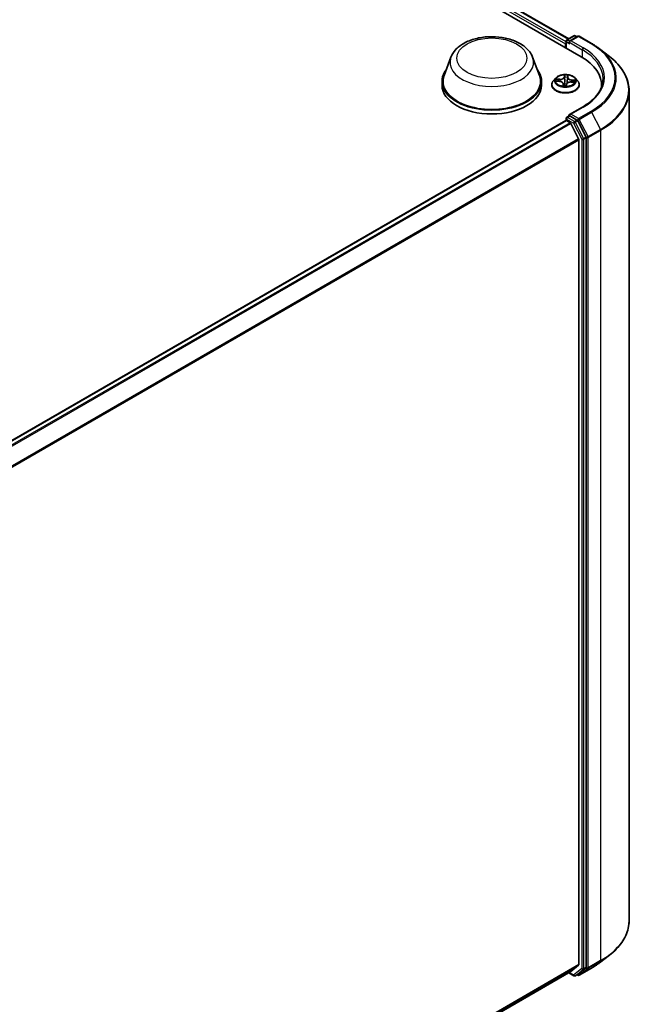
# Model space of a CAD drawing. Units: millimetres. Extents: x 7 to 7877, y 4 to 1830.
# Drawn here: x 99 to 109, y 79 to 95 of the extents above; entities that cross this region are included whole.
import ezdxf

# ---------------------------------------------------------------- set-up
doc = ezdxf.new("R2010")
doc.units = ezdxf.units.MM
doc.header["$LTSCALE"] = 0.5
doc.layers.add('Visible (ISO)', color=7, linetype='Continuous', lineweight=35)
doc.layers.add('Visible Narrow (ISO)', color=7, linetype='Continuous', lineweight=25)

msp = doc.modelspace()

# ---------------------------------------------------------------- linework, layer by layer
at = {"layer": 'Visible (ISO)'}
for p, q in [((90.241, 104.2471), (107.6467, 94.198)), ((90.6148, 104.2062), (107.4433, 94.4903)), ((107.4122, 94.4723), (107.5276, 94.539)), ((107.5895, 94.5308), (107.455, 94.4531)), ((107.5507, 94.539), (107.5772, 94.5236)), ((107.6126, 94.5308), (107.8139, 94.4146)), ((107.3911, 94.4084), (107.3911, 94.3456)), ((107.4006, 94.4523), (107.4006, 94.34)), ((105.5314, 94.1919), (105.4202, 93.8962)), ((106.8575, 94.1919), (106.9687, 93.8962)), ((107.9419, 94.3293), (108.1043, 94.2043)), ((107.427, 93.8624), (107.4298, 93.8842)), ((105.3867, 93.7991), (105.3867, 93.7363)), ((107.0021, 93.7991), (107.0021, 93.7363)), ((107.168, 93.7426), (107.168, 93.7452)), ((107.2333, 93.8531), (107.1952, 93.8105)), ((107.2438, 93.8027), (107.2932, 93.7996)), ((107.3552, 93.7608), (107.3586, 93.7295)), ((107.4053, 93.7306), (107.4095, 93.7526)), ((107.4269, 93.8618), (107.4212, 93.8082)), ((107.4836, 93.7895), (107.5333, 93.7873)), ((107.5488, 93.8531), (107.587, 93.8105)), ((107.6141, 93.7426), (107.6141, 93.7452)), ((107.9779, 93.7131), (107.9779, 93.7363)), ((108.4241, 80.1643), (108.4241, 93.6478)), ((107.4122, 93.2162), (107.451, 93.2386)), ((107.6678, 93.3826), (107.455, 93.2597)), ((107.5772, 93.1704), (107.4618, 93.237)), ((90.5674, 83.4468), (107.3958, 93.1628)), ((107.4006, 93.1638), (107.4006, 93.1962)), ((107.4074, 93.1616), (107.465, 93.1284)), ((107.6049, 92.8644), (107.4776, 93.1143)), ((107.7244, 92.8953), (107.5897, 93.1565)), ((107.6086, 92.8502), (107.6086, 79.4544)), ((107.7283, 79.4112), (107.7283, 92.8809)), ((107.9419, 79.4827), (108.1043, 79.6077)), ((90.8026, 69.7143), (107.4766, 79.341)), ((107.4433, 79.3218), (107.5276, 79.2731)), ((107.4776, 79.3417), (107.6049, 79.4446)), ((107.5897, 79.2957), (107.7244, 79.4013)), ((107.6126, 79.2813), (107.8139, 79.3975)), ((107.5507, 79.2731), (107.5888, 79.295)), ((107.5895, 79.2813), (107.5772, 79.2884))]:
    msp.add_line(p, q, dxfattribs=at)
for centre, start, end in [((107.5391, 94.519), 60, 120), ((107.6011, 94.5108), 60, 120), ((107.4237, 94.4523), 120, 180), ((107.4237, 93.1962), 120, 180), ((107.5391, 79.2931), 240, 300), ((107.6011, 79.3013), 240, 300)]:
    msp.add_arc(centre, 0.0231, start, end, dxfattribs=at)
for centre, major_axis, start_param, end_param in [((107.4074, 94.4178), (0.0115, 0.02), 1.2124767, 2.3561945), ((107.4781, 94.4398), (-0.0326, 0), 4.712389, 6.2831853), ((107.4618, 94.4303), (-0.0115, 0.02), 0.7853982, 2.3561945), ((106.8471, 93.7363), (1.1308, 0), 6.2440134, 7.0685835), ((106.1944, 93.7991), (0.8077, 0), 2.7323454, 6.6924326), ((106.1944, 93.7991), (0.7923, 0), 2.9278365, 6.4969414), ((106.1944, 93.7363), (0.8077, 0), 3.1415927, 6.2831853), ((106.8471, 93.6107), (1.1538, 0), 0.177095, 0.2006295), ((107.4781, 93.2464), (-0.0326, 0), 4.712389, 6.2831853), ((107.4618, 93.2558), (-0.0115, -0.02), 5.4977871, 6.1236372), ((107.4074, 93.1428), (-0.0115, 0.02), 5.4977871, 6.2831853), ((107.465, 93.1095), (-0.0115, 0.02), 4.6217291, 5.4977871), ((107.5772, 93.1515), (0.0115, -0.02), 1.4890119, 2.3561945), ((107.5923, 92.8596), (-0.0115, 0.02), 3.9269908, 4.6217291), ((107.712, 92.8903), (0.0115, -0.02), 0.7853982, 1.4890119), ((107.465, 79.361), (0.0115, -0.02), 0, 0.0906599), ((107.5923, 79.4639), (0.0115, -0.02), 0.0906599, 0.7853982), ((107.712, 79.4206), (0.0115, -0.02), 0.0817844, 0.7853982), ((107.5772, 79.315), (0.0115, -0.02), 0, 0.0817844)]:
    msp.add_ellipse(centre, major_axis=major_axis, ratio=0.5773503, start_param=start_param, end_param=end_param, dxfattribs=at)
for points, knots in [([(105.5314, 94.1919), (105.5477, 94.2354), (105.5731, 94.275), (105.642, 94.3517), (105.6882, 94.387), (105.7971, 94.4487), (105.8613, 94.4738), (105.9978, 94.5097), (106.0702, 94.5205), (106.216, 94.5273), (106.2893, 94.5234), (106.431, 94.5014), (106.4994, 94.4831), (106.6255, 94.4324), (106.6832, 94.3998), (106.7791, 94.3212), (106.8182, 94.2753), (106.8492, 94.2125), (106.8536, 94.2023), (106.8575, 94.1919)], [2.5699506, 2.5699506, 2.5699506, 2.5699506, 2.8349423, 2.8349423, 3.1517845, 3.1517845, 3.4995531, 3.4995531, 3.8465681, 3.8465681, 4.1902972, 4.1902972, 4.5353005, 4.5353005, 4.8843243, 4.8843243, 5.2205942, 5.2205942, 5.284031, 5.284031, 5.284031, 5.284031]), ([(107.8139, 94.4146), (107.8231, 94.4092), (107.8322, 94.4039), (107.85, 94.3929), (107.8589, 94.3874), (107.8762, 94.3762), (107.8848, 94.3705), (107.9016, 94.3589), (107.9098, 94.3531), (107.9261, 94.3413), (107.9341, 94.3353), (107.9419, 94.3293)], [1.57079633, 1.57079633, 1.57079633, 1.57079633, 1.59918339, 1.59918339, 1.62757045, 1.62757045, 1.65595752, 1.65595752, 1.68434458, 1.68434458, 1.71273164, 1.71273164, 1.71273164, 1.71273164]), ([(108.4241, 93.6478), (108.4241, 93.688), (108.4196, 93.7281), (108.4017, 93.8077), (108.3884, 93.8471), (108.3532, 93.9243), (108.3314, 93.9621), (108.2796, 94.0356), (108.2497, 94.0713), (108.1825, 94.1399), (108.1451, 94.1729), (108.1043, 94.2043)], [3.92699082, 3.92699082, 3.92699082, 3.92699082, 4.05568339, 4.05568339, 4.18437596, 4.18437596, 4.31306853, 4.31306853, 4.44176109, 4.44176109, 4.57045366, 4.57045366, 4.57045366, 4.57045366]), ([(107.5488, 93.8531), (107.5394, 93.8636), (107.5274, 93.8729), (107.4991, 93.8888), (107.4826, 93.8953), (107.4473, 93.9049), (107.4284, 93.9079), (107.3901, 93.9102), (107.3708, 93.9095), (107.3333, 93.9046), (107.3152, 93.9002), (107.2819, 93.8882), (107.2667, 93.8805), (107.2461, 93.8658), (107.2392, 93.8597), (107.2333, 93.8531)], [3.7110413, 3.7110413, 3.7110413, 3.7110413, 4.0320542, 4.0320542, 4.3664828, 4.3664828, 4.6995603, 4.6995603, 5.0308737, 5.0308737, 5.3626096, 5.3626096, 5.6965876, 5.6965876, 5.8975007, 5.8975007, 5.8975007, 5.8975007]), ([(107.1952, 93.8105), (107.1917, 93.8067), (107.1886, 93.8027), (107.1829, 93.7946), (107.1803, 93.7904), (107.1759, 93.7817), (107.1741, 93.7773), (107.1711, 93.7683), (107.1699, 93.7637), (107.1684, 93.7545), (107.168, 93.7498), (107.168, 93.7452)], [5.89750072, 5.89750072, 5.89750072, 5.89750072, 5.99301404, 5.99301404, 6.08852737, 6.08852737, 6.18404069, 6.18404069, 6.27955401, 6.27955401, 6.37506733, 6.37506733, 6.37506733, 6.37506733]), ([(107.168, 93.7426), (107.168, 93.7288), (107.1716, 93.7151), (107.1857, 93.6888), (107.1964, 93.6763), (107.224, 93.6536), (107.2411, 93.6436), (107.2799, 93.6271), (107.3015, 93.6207), (107.347, 93.6124), (107.3709, 93.6103), (107.4184, 93.6108), (107.4421, 93.6133), (107.4871, 93.6225), (107.5083, 93.6292), (107.5462, 93.6464), (107.5629, 93.6568), (107.5898, 93.6806), (107.6001, 93.6938), (107.6115, 93.7192), (107.6141, 93.7309), (107.6141, 93.7426)], [0.091882, 0.091882, 0.091882, 0.091882, 0.3915926, 0.3915926, 0.7040036, 0.7040036, 1.0284966, 1.0284966, 1.3542246, 1.3542246, 1.678975, 1.678975, 2.0033299, 2.0033299, 2.328164, 2.328164, 2.6539614, 2.6539614, 2.9778764, 2.9778764, 3.2334747, 3.2334747, 3.2334747, 3.2334747]), ([(107.3552, 93.7608), (107.3548, 93.7649), (107.3533, 93.769), (107.3487, 93.7765), (107.3455, 93.78), (107.3378, 93.7862), (107.3332, 93.789), (107.3231, 93.7936), (107.3175, 93.7955), (107.3057, 93.7983), (107.2995, 93.7992), (107.2932, 93.7996)], [3.295378, 3.295378, 3.295378, 3.295378, 3.5752896, 3.5752896, 3.8552011, 3.8552011, 4.1351126, 4.1351126, 4.4150242, 4.4150242, 4.6949357, 4.6949357, 4.6949357, 4.6949357]), ([(107.3539, 93.731), (107.3539, 93.731), (107.354, 93.7309), (107.3543, 93.7306), (107.3547, 93.7303), (107.3555, 93.73), (107.3556, 93.73), (107.3558, 93.7299)], [0.0171762026, 0.0171762026, 0.0171762026, 0.0171762026, 0.0210802609, 0.0210802609, 0.0252972678, 0.0252972678, 0.0263503261, 0.0263503261, 0.0263503261, 0.0263503261]), ([(107.3558, 93.7299), (107.3588, 93.7295), (107.3618, 93.7291), (107.3678, 93.7284), (107.3709, 93.7281), (107.377, 93.7277), (107.3801, 93.7275), (107.3863, 93.7273), (107.3894, 93.7272), (107.3956, 93.7273), (107.3987, 93.7274), (107.4017, 93.7275)], [1.39997211, 1.39997211, 1.39997211, 1.39997211, 1.46820408, 1.46820408, 1.53643604, 1.53643604, 1.604668, 1.604668, 1.67289997, 1.67289997, 1.74113193, 1.74113193, 1.74113193, 1.74113193]), ([(107.4039, 93.7283), (107.4038, 93.7282), (107.4037, 93.7282), (107.4035, 93.728), (107.4034, 93.728), (107.4032, 93.7278), (107.403, 93.7278), (107.4027, 93.7277), (107.4025, 93.7276), (107.4022, 93.7275), (107.402, 93.7275), (107.4017, 93.7275)], [0, 0, 0, 0, 0.0003595637, 0.0003595637, 0.0007191274, 0.0007191274, 0.0010786911, 0.0010786911, 0.0014382548, 0.0014382548, 0.0017978185, 0.0017978185, 0.0017978185, 0.0017978185]), ([(107.4039, 93.7283), (107.404, 93.7284), (107.4042, 93.7285), (107.4044, 93.7288), (107.4045, 93.7289), (107.4048, 93.7292), (107.4049, 93.7294), (107.405, 93.7297), (107.4051, 93.7299), (107.4052, 93.7302), (107.4052, 93.7304), (107.4053, 93.7306)], [0, 0, 0, 0, 0.0002417672, 0.0002417672, 0.0004835343, 0.0004835343, 0.0007253015, 0.0007253015, 0.0009670687, 0.0009670687, 0.0012088359, 0.0012088359, 0.0012088359, 0.0012088359]), ([(107.4836, 93.7895), (107.4767, 93.7898), (107.4697, 93.7894), (107.4561, 93.7876), (107.4496, 93.786), (107.4375, 93.7819), (107.432, 93.7792), (107.4225, 93.773), (107.4185, 93.7694), (107.4124, 93.7615), (107.4103, 93.7572), (107.4095, 93.7526)], [4.7298423, 4.7298423, 4.7298423, 4.7298423, 5.0370202, 5.0370202, 5.3441982, 5.3441982, 5.6513761, 5.6513761, 5.9585541, 5.9585541, 6.265732, 6.265732, 6.265732, 6.265732]), ([(107.427, 93.8624), (107.427, 93.8623), (107.427, 93.8623), (107.427, 93.8622), (107.427, 93.8622), (107.4269, 93.8621), (107.4269, 93.8621), (107.4269, 93.862), (107.4269, 93.862), (107.4269, 93.8619), (107.4269, 93.8619), (107.4269, 93.8618)], [0.017453293, 0.017453293, 0.017453293, 0.017453293, 0.019958368, 0.019958368, 0.022463444, 0.022463444, 0.024968519, 0.024968519, 0.027473595, 0.027473595, 0.029978671, 0.029978671, 0.029978671, 0.029978671]), ([(107.6141, 93.7452), (107.6141, 93.7498), (107.6138, 93.7545), (107.6122, 93.7637), (107.6111, 93.7683), (107.6081, 93.7773), (107.6062, 93.7817), (107.6018, 93.7904), (107.5993, 93.7946), (107.5936, 93.8027), (107.5904, 93.8067), (107.587, 93.8105)], [3.23347468, 3.23347468, 3.23347468, 3.23347468, 3.328988, 3.328988, 3.42450132, 3.42450132, 3.52001465, 3.52001465, 3.61552797, 3.61552797, 3.71104129, 3.71104129, 3.71104129, 3.71104129]), ([(108.001, 93.8431), (108.001, 93.8096), (107.9964, 93.7761), (107.9782, 93.7097), (107.9645, 93.6767), (107.9282, 93.6121), (107.9055, 93.5805), (107.8515, 93.5193), (107.8202, 93.4898), (107.7497, 93.4337), (107.7105, 93.4072), (107.6678, 93.3826)], [2.35619449, 2.35619449, 2.35619449, 2.35619449, 2.51327412, 2.51327412, 2.67035376, 2.67035376, 2.82743339, 2.82743339, 2.98451302, 2.98451302, 3.14159265, 3.14159265, 3.14159265, 3.14159265]), ([(107.451, 93.2386), (107.4519, 93.2391), (107.4536, 93.2394), (107.4575, 93.239), (107.4597, 93.2382), (107.4618, 93.237)], [0.038953354, 0.038953354, 0.038953354, 0.038953354, 0.050334548, 0.050334548, 0.061715743, 0.061715743, 0.061715743, 0.061715743]), ([(108.4241, 80.1643), (108.4241, 80.1241), (108.4196, 80.0839), (108.4017, 80.0043), (108.3884, 79.9649), (108.3532, 79.8877), (108.3314, 79.8499), (108.2796, 79.7764), (108.2497, 79.7408), (108.1825, 79.6721), (108.1451, 79.6391), (108.1043, 79.6077)], [2.35619449, 2.35619449, 2.35619449, 2.35619449, 2.48488706, 2.48488706, 2.61357963, 2.61357963, 2.7422722, 2.7422722, 2.87096477, 2.87096477, 2.99965734, 2.99965734, 2.99965734, 2.99965734]), ([(107.8139, 79.3975), (107.8231, 79.4028), (107.8322, 79.4082), (107.85, 79.4191), (107.8589, 79.4246), (107.8762, 79.4359), (107.8848, 79.4416), (107.9016, 79.4531), (107.9098, 79.4589), (107.9261, 79.4707), (107.9341, 79.4767), (107.9419, 79.4827)], [3.14159265, 3.14159265, 3.14159265, 3.14159265, 3.16997972, 3.16997972, 3.19836678, 3.19836678, 3.22675384, 3.22675384, 3.25514091, 3.25514091, 3.28352797, 3.28352797, 3.28352797, 3.28352797])]:
    msp.add_open_spline(points, degree=3, knots=knots, dxfattribs=at)
at = {"layer": 'Visible Narrow (ISO)'}
for p, q in [((90.5293, 104.1435), (107.3911, 94.4084)), ((107.4006, 94.4405), (90.5456, 104.1718)), ((90.6032, 104.205), (107.4365, 94.4864)), ((107.4237, 94.4712), (107.5391, 94.5378)), ((107.4781, 94.4586), (107.6011, 94.5296)), ((107.5391, 94.5378), (107.5705, 94.5197)), ((107.6011, 94.5296), (107.8023, 94.4134)), ((107.4074, 94.3361), (107.4074, 94.4429)), ((107.4074, 94.4429), (107.4618, 94.4115)), ((107.455, 94.4531), (107.4237, 94.4712)), ((107.4455, 94.4398), (107.663, 94.3141)), ((107.6794, 94.3424), (107.4781, 94.4586)), ((107.663, 94.3141), (107.663, 94.1883)), ((107.3754, 93.9027), (107.3689, 93.8683)), ((107.3727, 93.8652), (107.3768, 93.8868)), ((107.4308, 93.865), (107.4353, 93.8995)), ((107.2334, 93.8027), (107.293, 93.7989)), ((107.2987, 93.8346), (107.2389, 93.8372)), ((107.2608, 93.8312), (107.2984, 93.8295)), ((107.2984, 93.8295), (107.2982, 93.7992)), ((107.3513, 93.7584), (107.3469, 93.7238)), ((107.3524, 93.7336), (107.3552, 93.7553)), ((107.3552, 93.7553), (107.3579, 93.7296)), ((107.3727, 93.8652), (107.3783, 93.8127)), ((107.4067, 93.7206), (107.4132, 93.7551)), ((107.4834, 93.7888), (107.5433, 93.7862)), ((107.4887, 93.8194), (107.4884, 93.7892)), ((107.4887, 93.8194), (107.5262, 93.817)), ((107.5488, 93.8207), (107.4891, 93.8245)), ((107.4237, 93.215), (107.4618, 93.237)), ((107.4781, 93.2653), (107.6794, 93.3815)), ((107.6011, 93.1943), (107.4781, 93.2653)), ((107.8023, 93.3104), (107.6011, 93.1943)), ((107.6135, 93.1804), (107.8148, 93.2966)), ((107.8148, 93.2966), (107.9583, 93.0184)), ((90.5741, 83.4429), (107.4074, 93.1616)), ((107.465, 93.1284), (90.6318, 83.4097)), ((90.6502, 83.399), (107.4776, 93.1143)), ((107.4074, 93.1868), (107.5228, 93.1201)), ((107.4074, 93.1616), (107.4074, 93.1868)), ((107.5391, 93.1484), (107.4237, 93.215)), ((107.5228, 93.1201), (107.6576, 92.8589)), ((107.5772, 93.1704), (107.5391, 93.1484)), ((107.5516, 93.1345), (107.5897, 93.1565)), ((107.6864, 92.8733), (107.5516, 93.1345)), ((107.5772, 93.1704), (107.5848, 93.166)), ((107.5848, 93.166), (107.5897, 93.1565)), ((107.7571, 92.9022), (107.6135, 93.1804)), ((107.9583, 93.0184), (107.7571, 92.9022)), ((107.7609, 92.8878), (107.9622, 93.004)), ((107.9622, 93.004), (107.9622, 79.5205)), ((107.6049, 92.8644), (90.7852, 83.1536)), ((90.7917, 83.1409), (107.6086, 92.8502)), ((107.6576, 92.8589), (107.6576, 79.3892)), ((107.7244, 92.8953), (107.6864, 92.8733)), ((107.6902, 92.8589), (107.7283, 92.8809)), ((107.6902, 79.3892), (107.6902, 92.8589)), ((107.7244, 92.8953), (107.7283, 92.8878)), ((107.7283, 92.8878), (107.7283, 92.8809)), ((107.7609, 79.4043), (107.7609, 92.8878)), ((107.7571, 79.3943), (107.9583, 79.5105)), ((107.9622, 79.5205), (107.7609, 79.4043)), ((107.8148, 79.3981), (107.9583, 79.5105)), ((107.6086, 79.4544), (90.8026, 69.7515)), ((90.8026, 69.7438), (107.6049, 79.4446)), ((107.4776, 79.3417), (90.8026, 69.7144)), ((107.5228, 79.2836), (107.45, 79.3257)), ((107.6576, 79.3892), (107.5228, 79.2836)), ((107.5516, 79.2737), (107.6864, 79.3793)), ((107.8148, 79.3981), (107.6135, 79.2819)), ((107.6135, 79.2819), (107.7571, 79.3943)), ((107.6864, 79.3793), (107.7244, 79.4013)), ((107.7283, 79.4112), (107.6902, 79.3892)), ((107.7283, 79.4043), (107.7244, 79.4013)), ((107.7283, 79.4112), (107.7283, 79.4043)), ((107.5897, 79.2957), (107.5516, 79.2737)), ((107.5848, 79.2918), (107.584, 79.2923)), ((107.5897, 79.2957), (107.5848, 79.2918))]:
    msp.add_line(p, q, dxfattribs=at)
for centre, major_axis, ratio, start_param, end_param in [((107.5391, 94.519), (-0.0115, 0.02), 0.5773503, 5.4977871, 6.2831853), ((107.5391, 94.519), (0.0115, 0.02), 0.5773503, 0, 0.7853982), ((107.6011, 94.5108), (-0.0115, 0.02), 0.5773503, 5.4977871, 6.2831853), ((107.6011, 94.5108), (0.0115, 0.02), 0.5773503, 0, 0.7853982), ((107.4237, 94.4523), (-0.0231, 0), 0.5773503, 0, 0.7853982), ((107.4237, 94.4523), (-0.0115, -0.02), 0.5773503, 3.9269908, 5.4977871), ((107.4237, 94.4523), (-0.0115, 0.02), 0.5773503, 5.4977871, 6.2831853), ((107.8023, 94.3946), (0.0115, 0.02), 0.5773503, 0, 0.7853982), ((106.8471, 93.8619), (1.3509, 0), 0.5773503, 5.4977871, 7.0685835), ((106.1944, 94.1088), (0.6785, 0), 0.5773503, 2.9278365, 6.4969414), ((107.6794, 94.3236), (0.0115, 0.02), 0.5773503, 0.7853982, 2.3561945), ((106.8471, 93.8431), (1.1538, 0), 0.5773503, 0, 0.7853982), ((106.8471, 93.8619), (1.1769, 0), 0.5773503, 5.4977871, 7.0685835), ((106.8471, 93.8553), (1.3685, 0), 0.5773503, 5.4977871, 6.9266482), ((106.8471, 93.6599), (1.5714, 0), 0.5773503, 5.4977871, 6.9266482), ((107.3036, 93.8725), (0.0657, 0), 0.5773503, 4.6379602, 6.17385), ((107.3689, 93.8652), (0.00378, -0.00072), 0.8116212, 0.2403744, 1.7239042), ((107.3911, 93.8117), (-0.1585, 0), 0.5773503, 4.4298224, 4.8111915), ((107.3806, 93.8869), (-0.00384, 0.00018), 0.3651104, 0.1499489, 1.5451311), ((107.426, 93.8845), (0.00382, -0.00045), 0.3601042, 4.8988986, 6.2566549), ((107.3911, 93.752), (-0.2206, 0), 0.5773503, 5.8056187, 9.9023446), ((107.3911, 93.7452), (-0.2231, 0), 0.5773503, 0, 3.1415927), ((107.3911, 93.7426), (0.2231, 0), 0.5773503, 3.1415927, 6.2831853), ((107.3911, 93.806), (-0.1776, 0), 0.5773503, 5.8056187, 9.9023446), ((107.3911, 93.8117), (-0.1585, 0), 0.5773503, 6.0006188, 6.3819878), ((107.2605, 93.8292), (-0.00202, -0.00327), 0.2269241, 4.2270832, 5.6222654), ((107.3911, 93.7942), (-0.124, 0), 0.5773503, 6.0114031, 6.1858029), ((107.2749, 93.8143), (-0.00338, -0.00183), 0.4267768, 4.403142, 5.7585652), ((107.293, 93.7957), (0.00024, 0.00384), 0.0890942, 0, 0.6183058), ((107.2858, 93.7612), (0.0657, 0), 0.5773503, 6.2087566, 7.7446463), ((107.3036, 93.8696), (0.0695, 0), 0.5773503, 4.6379602, 6.17385), ((107.2987, 93.8315), (-0.00017, -0.00384), 0.0607147, 3.7583799, 5.2419097), ((107.3911, 93.8117), (0.1585, 0), 0.5773503, 4.4298224, 4.8111915), ((107.3513, 93.7552), (0.00381, -0.00049), 0.8142361, 0.1920423, 1.6755722), ((107.3562, 93.7337), (0.00011, -0.00384), 0.9942152, 4.712389, 6.1075711), ((107.2858, 93.7583), (0.0695, 0), 0.5773503, 6.2087566, 6.3450887), ((107.3794, 93.7547), (-0.00381, 0.0005), 0.1283361, 4.8786807, 5.8762915), ((107.3794, 93.7547), (0.00354, -0.00151), 0.450081, 3.5966569, 4.8196086), ((107.3805, 93.865), (-0.00384, -0.00012), 0.154995, 4.7865173, 6.1419404), ((107.3821, 93.8127), (-0.00384, -0.00012), 0.154951, 4.7908954, 6.1419414), ((107.3911, 93.7128), (-0.0745, 0), 0.5773503, 4.4572909, 4.8778026), ((107.3794, 93.7547), (-0.00037, 0.00383), 0.1344446, 1.4094452, 2.0309272), ((107.3911, 93.7114), (0.0729, 0), 0.5773503, 1.3169016, 1.73621), ((107.3911, 93.7942), (0.124, 0), 0.5773503, 1.2990141, 1.6588145), ((107.4015, 93.7313), (0.00016, -0.00384), 0.9995213, 0, 0.6262329), ((107.4132, 93.7519), (-0.00378, 0.00072), 0.8116212, 4.8654969, 6.2831853), ((107.4786, 93.7509), (-0.0657, 0), 0.5773503, 4.6379602, 6.17385), ((107.4176, 93.8108), (0.00382, -0.00043), 0.1655464, 0.0573029, 1.3407393), ((107.4234, 93.8627), (0.00382, -0.00043), 0.1655908, 0.388426, 1.3451164), ((107.4963, 93.8593), (-0.0695, 0), 0.5773503, 6.221282, 7.7446463), ((107.4308, 93.8619), (-0.00381, 0.00049), 0.8142361, 4.8171648, 6.2831853), ((107.4963, 93.8622), (-0.0657, 0), 0.5773503, 6.2087566, 7.7446463), ((107.4834, 93.7856), (0.00017, 0.00384), 0.0607147, 0, 0.6167872), ((107.4891, 93.8213), (-0.00024, -0.00384), 0.0890942, 3.7598984, 5.2434283), ((107.5112, 93.8018), (0.00331, -0.00196), 0.4925405, 0.3776754, 1.7330985), ((107.3911, 93.7942), (0.124, 0), 0.5773503, 6.1975581, 6.3712035), ((107.5258, 93.8151), (-0.00174, 0.00343), 0.3521052, 3.7259632, 5.1211454), ((107.3911, 93.8117), (0.1585, 0), 0.5773503, 6.0006188, 6.3819878), ((106.8471, 93.6478), (1.5769, 0), 0.5773503, 5.4977871, 6.2831853), ((107.6794, 93.3626), (-0.0115, 0.02), 0.5773503, 5.4977871, 6.2831853), ((107.8023, 93.2916), (0.0115, -0.02), 0.5773503, 1.4890119, 2.3561945), ((107.4237, 93.1962), (-0.0231, 0), 0.5773503, 0, 0.7853982), ((107.4237, 93.1962), (0.0115, 0.02), 0.5773503, 0.7853982, 2.3561945), ((107.4237, 93.1962), (-0.0115, 0.02), 0.5773503, 5.4977871, 6.2831853), ((107.5391, 93.1295), (0.0115, 0.02), 0.5773503, 0.7853982, 2.3561945), ((107.5391, 93.1295), (-0.0205, -0.0106), 0.0667023, 0.6170589, 2.1878552), ((107.5391, 93.1295), (-0.0115, 0.02), 0.5773503, 4.6306046, 5.4977871), ((107.6011, 93.1754), (0.0115, 0.02), 0.5773503, 0.7853982, 2.3561945), ((107.6011, 93.1754), (-0.0205, -0.0106), 0.0667023, 0.6170589, 2.1878552), ((107.6011, 93.1754), (-0.0115, 0.02), 0.5773503, 4.6306046, 5.4977871), ((107.9459, 93.0134), (-0.0115, 0.02), 0.5773503, 3.9269908, 4.6306046), ((107.6739, 92.8683), (0.0205, 0.0106), 0.0667023, 3.7586515, 5.3294479), ((107.6739, 92.8683), (-0.0231, 0), 0.5773503, 0.7853982, 2.3561945), ((107.6739, 92.8683), (-0.0115, 0.02), 0.5773503, 3.9269908, 4.6306046), ((107.7446, 92.8972), (0.0205, 0.0106), 0.0667023, 3.7586515, 5.3294479), ((107.7446, 92.8972), (-0.0231, 0), 0.5773503, 0.7853982, 2.3561945), ((107.7446, 92.8972), (-0.0115, 0.02), 0.5773503, 3.9269908, 4.6306046), ((106.8471, 80.1643), (1.5769, 0), 0.5773503, 5.4977871, 6.2831853), ((106.8471, 79.9567), (-1.3685, 0), 0.5773503, 2.3561945, 2.4981298), ((106.8471, 80.1521), (1.5714, 0), 0.5773503, 5.4977871, 5.6397225), ((107.9459, 79.5299), (0.0115, -0.02), 0.5773503, 0.0817844, 0.7853982), ((107.6739, 79.3987), (0.0231, 0), 0.5773503, 3.9269908, 5.4977871), ((107.6739, 79.3987), (0.0142, -0.0182), 0.8137675, 4.5973672, 6.1681636), ((107.6739, 79.3987), (0.0115, -0.02), 0.5773503, 0.0817844, 0.7853982), ((107.7446, 79.4137), (0.0231, 0), 0.5773503, 3.9269908, 5.4977871), ((107.7446, 79.4137), (0.0142, -0.0182), 0.8137675, 4.5973672, 6.1681636), ((107.7446, 79.4137), (0.0115, -0.02), 0.5773503, 0.0817844, 0.7853982), ((107.8023, 79.4174), (0.0115, -0.02), 0.5773503, 0, 0.0817844), ((107.5391, 79.2931), (-0.0115, -0.02), 0.5773503, 5.4977871, 6.2831853), ((107.5391, 79.2931), (0.0142, -0.0182), 0.8137675, 4.5973672, 6.1681636), ((107.5391, 79.2931), (0.0115, -0.02), 0.5773503, 0, 0.0817844), ((107.6011, 79.3013), (0.0142, -0.0182), 0.8137675, 4.5973672, 6.1681636), ((107.6011, 79.3013), (-0.0115, -0.02), 0.5773503, 5.4977871, 6.2831853), ((107.6011, 79.3013), (0.0115, -0.02), 0.5773503, 0, 0.0817844)]:
    msp.add_ellipse(centre, major_axis=major_axis, ratio=ratio, start_param=start_param, end_param=end_param, dxfattribs=at)
for centre, major_axis in [((106.1944, 94.176), (-0.568, 0)), ((107.3911, 93.8117), (-0.1647, 0))]:
    msp.add_ellipse(centre, major_axis=major_axis, ratio=0.5773503, dxfattribs=at)
for points, knots in [([(107.3805, 93.8855), (107.3805, 93.8868), (107.3805, 93.888), (107.3801, 93.8912), (107.3797, 93.8931), (107.3786, 93.8963), (107.3781, 93.8977), (107.3768, 93.9004), (107.3761, 93.9016), (107.3754, 93.9027)], [0, 0, 0, 0, 0.005934038, 0.005934038, 0.0154285, 0.0154285, 0.023744988, 0.023744988, 0.032394303, 0.032394303, 0.032394303, 0.032394303]), ([(107.3754, 93.9027), (107.3757, 93.9015), (107.3759, 93.9003), (107.3763, 93.8977), (107.3765, 93.8963), (107.3768, 93.8934), (107.377, 93.8917), (107.377, 93.889), (107.3769, 93.8879), (107.3768, 93.8868)], [-0.032394303, -0.032394303, -0.032394303, -0.032394303, -0.023744988, -0.023744988, -0.0154285, -0.0154285, -0.005934038, -0.005934038, 0, 0, 0, 0]), ([(107.3768, 93.8868), (107.3767, 93.8834), (107.3766, 93.8797), (107.3765, 93.8724), (107.3766, 93.8686), (107.3767, 93.8649)], [0, 0, 0, 0, 0.014491423, 0.014491423, 0.028982846, 0.028982846, 0.028982846, 0.028982846]), ([(107.3802, 93.8656), (107.3801, 93.8689), (107.38, 93.8723), (107.3801, 93.879), (107.3803, 93.8823), (107.3805, 93.8855)], [-0.028982846, -0.028982846, -0.028982846, -0.028982846, -0.014491423, -0.014491423, 0, 0, 0, 0]), ([(107.4265, 93.883), (107.4262, 93.8799), (107.4258, 93.8766), (107.4251, 93.87), (107.4247, 93.8665), (107.4244, 93.8632)], [-0.028982846, -0.028982846, -0.028982846, -0.028982846, -0.014585063, -0.014585063, 0, 0, 0, 0]), ([(107.4353, 93.8995), (107.434, 93.8983), (107.4328, 93.8969), (107.4301, 93.8932), (107.4287, 93.8909), (107.4272, 93.8866), (107.4267, 93.8848), (107.4265, 93.883)], [-0.000338329, -0.000338329, -0.000338329, -0.000338329, 0.010200936, 0.010200936, 0.02365019, 0.02365019, 0.032055974, 0.032055974, 0.032055974, 0.032055974]), ([(107.4298, 93.8842), (107.43, 93.8857), (107.4303, 93.8871), (107.4313, 93.8908), (107.4322, 93.893), (107.4338, 93.8967), (107.4345, 93.8982), (107.4353, 93.8995)], [-0.031737044, -0.031737044, -0.031737044, -0.031737044, -0.02365019, -0.02365019, -0.010200936, -0.010200936, 0.000338329, 0.000338329, 0.000338329, 0.000338329]), ([(107.2496, 93.8023), (107.248, 93.8028), (107.2463, 93.8032), (107.2428, 93.8035), (107.241, 93.8036), (107.2372, 93.8033), (107.2353, 93.8031), (107.2334, 93.8027)], [0.007599296, 0.007599296, 0.007599296, 0.007599296, 0.0154285, 0.0154285, 0.023744988, 0.023744988, 0.032394303, 0.032394303, 0.032394303, 0.032394303]), ([(107.2334, 93.8027), (107.2354, 93.8028), (107.2375, 93.8029), (107.241, 93.8029), (107.2424, 93.8028), (107.2438, 93.8027)], [-0.032394303, -0.032394303, -0.032394303, -0.032394303, -0.023744988, -0.023744988, -0.01786049, -0.01786049, -0.01786049, -0.01786049]), ([(107.2608, 93.8312), (107.259, 93.8318), (107.2572, 93.8324), (107.2523, 93.8339), (107.2492, 93.8348), (107.2437, 93.8362), (107.2413, 93.8368), (107.2389, 93.8372)], [-0.032055974, -0.032055974, -0.032055974, -0.032055974, -0.02365019, -0.02365019, -0.010200936, -0.010200936, 0.000338329, 0.000338329, 0.000338329, 0.000338329]), ([(107.2389, 93.8372), (107.241, 93.8365), (107.2432, 93.8356), (107.2481, 93.8332), (107.2508, 93.8316), (107.2552, 93.829), (107.2568, 93.8279), (107.2585, 93.8269)], [-0.000338329, -0.000338329, -0.000338329, -0.000338329, 0.010200936, 0.010200936, 0.02365019, 0.02365019, 0.032055974, 0.032055974, 0.032055974, 0.032055974]), ([(107.2585, 93.8269), (107.2613, 93.8252), (107.2638, 93.8232), (107.2683, 93.8187), (107.2701, 93.8162), (107.2716, 93.8135)], [-0.028982846, -0.028982846, -0.028982846, -0.028982846, -0.014585063, -0.014585063, 0, 0, 0, 0]), ([(107.2752, 93.8163), (107.2736, 93.8192), (107.2715, 93.822), (107.2667, 93.8271), (107.2639, 93.8293), (107.2608, 93.8312)], [0, 0, 0, 0, 0.014585063, 0.014585063, 0.028982846, 0.028982846, 0.028982846, 0.028982846]), ([(107.3524, 93.7336), (107.3522, 93.7331), (107.3519, 93.7324), (107.3508, 93.7306), (107.35, 93.7292), (107.3484, 93.7265), (107.3476, 93.7252), (107.3469, 93.7238)], [-0.032055974, -0.032055974, -0.032055974, -0.032055974, -0.02365019, -0.02365019, -0.010200936, -0.010200936, 0.000338329, 0.000338329, 0.000338329, 0.000338329]), ([(107.3469, 93.7238), (107.3481, 93.7251), (107.3494, 93.7261), (107.352, 93.7281), (107.3534, 93.7289), (107.355, 93.7297), (107.3554, 93.7299), (107.3556, 93.7299)], [-0.000338329, -0.000338329, -0.000338329, -0.000338329, 0.010200936, 0.010200936, 0.02365019, 0.02365019, 0.032055974, 0.032055974, 0.032055974, 0.032055974]), ([(107.3543, 93.7306), (107.3541, 93.7314), (107.3539, 93.732), (107.3532, 93.7334), (107.3528, 93.7337), (107.3524, 93.7336)], [0.006374188, 0.006374188, 0.006374188, 0.006374188, 0.014585063, 0.014585063, 0.028982846, 0.028982846, 0.028982846, 0.028982846]), ([(107.3759, 93.7553), (107.3754, 93.7542), (107.3749, 93.7531), (107.3717, 93.7465), (107.3683, 93.7413), (107.3622, 93.7354), (107.3603, 93.7339), (107.3583, 93.7326)], [0.073818549, 0.073818549, 0.073818549, 0.073818549, 0.079279611, 0.079279611, 0.107010485, 0.107010485, 0.11858133, 0.11858133, 0.11858133, 0.11858133]), ([(107.3599, 93.7294), (107.3621, 93.7307), (107.3642, 93.7323), (107.3708, 93.7385), (107.3745, 93.7438), (107.378, 93.7506), (107.3786, 93.7518), (107.3791, 93.7529)], [-0.118516362, -0.118516362, -0.118516362, -0.118516362, -0.107010485, -0.107010485, -0.079279611, -0.079279611, -0.073818549, -0.073818549, -0.073818549, -0.073818549]), ([(107.3783, 93.8127), (107.3787, 93.8004), (107.3785, 93.7881), (107.3774, 93.769), (107.3767, 93.7622), (107.3759, 93.7553)], [0, 0, 0, 0, 0.049120627, 0.049120627, 0.07646536, 0.07646536, 0.07646536, 0.07646536]), ([(107.3767, 93.8649), (107.3769, 93.8562), (107.3772, 93.8475), (107.3777, 93.8301), (107.378, 93.8214), (107.3783, 93.8127)], [0, 0, 0, 0, 0.034389927, 0.034389927, 0.068779854, 0.068779854, 0.068779854, 0.068779854]), ([(107.3788, 93.7552), (107.3798, 93.7621), (107.3805, 93.7691), (107.3819, 93.7884), (107.3821, 93.8009), (107.3817, 93.8133)], [-0.07646536, -0.07646536, -0.07646536, -0.07646536, -0.049120627, -0.049120627, 0, 0, 0, 0]), ([(107.3817, 93.8133), (107.3815, 93.822), (107.3812, 93.8307), (107.3807, 93.8481), (107.3804, 93.8569), (107.3802, 93.8656)], [-0.068779854, -0.068779854, -0.068779854, -0.068779854, -0.034389927, -0.034389927, 0, 0, 0, 0]), ([(107.4017, 93.7275), (107.4016, 93.7274), (107.4017, 93.7273), (107.402, 93.7268), (107.4025, 93.7263), (107.4035, 93.7251), (107.4041, 93.7244), (107.4053, 93.7227), (107.406, 93.7217), (107.4067, 93.7206)], [0, 0, 0, 0, 0.005934038, 0.005934038, 0.0154285, 0.0154285, 0.023744988, 0.023744988, 0.032394303, 0.032394303, 0.032394303, 0.032394303]), ([(107.4067, 93.7206), (107.4065, 93.7218), (107.4062, 93.723), (107.4058, 93.725), (107.4056, 93.726), (107.4053, 93.7278), (107.4052, 93.7287), (107.4052, 93.7299), (107.4052, 93.7302), (107.4053, 93.7306)], [-0.032394303, -0.032394303, -0.032394303, -0.032394303, -0.023744988, -0.023744988, -0.0154285, -0.0154285, -0.005934038, -0.005934038, -0.001208836, -0.001208836, -0.001208836, -0.001208836]), ([(107.4185, 93.8114), (107.4171, 93.799), (107.4163, 93.7866), (107.4161, 93.7715), (107.4161, 93.769), (107.4162, 93.7664)], [-0.098241255, -0.098241255, -0.098241255, -0.098241255, -0.049120627, -0.049120627, -0.039003107, -0.039003107, -0.039003107, -0.039003107]), ([(107.4244, 93.8632), (107.4234, 93.8546), (107.4224, 93.8459), (107.4205, 93.8286), (107.4195, 93.82), (107.4185, 93.8114)], [-0.068779854, -0.068779854, -0.068779854, -0.068779854, -0.034389927, -0.034389927, 0, 0, 0, 0]), ([(107.4189, 93.7694), (107.4189, 93.7708), (107.4189, 93.7722), (107.4192, 93.7852), (107.4199, 93.7967), (107.4212, 93.8082)], [0.04348998, 0.04348998, 0.04348998, 0.04348998, 0.049120627, 0.049120627, 0.095300739, 0.095300739, 0.095300739, 0.095300739]), ([(107.5262, 93.817), (107.5231, 93.8155), (107.5203, 93.8135), (107.5153, 93.809), (107.5132, 93.8065), (107.5116, 93.8037)], [0, 0, 0, 0, 0.014491423, 0.014491423, 0.028982846, 0.028982846, 0.028982846, 0.028982846]), ([(107.5146, 93.8005), (107.5161, 93.8031), (107.518, 93.8054), (107.5225, 93.8094), (107.5251, 93.8112), (107.5279, 93.8126)], [-0.028982846, -0.028982846, -0.028982846, -0.028982846, -0.014491423, -0.014491423, 0, 0, 0, 0]), ([(107.5488, 93.8207), (107.5467, 93.8206), (107.5446, 93.8204), (107.5406, 93.8199), (107.5386, 93.8195), (107.5344, 93.8188), (107.5323, 93.8184), (107.5288, 93.8176), (107.5275, 93.8173), (107.5262, 93.817)], [-0.032394303, -0.032394303, -0.032394303, -0.032394303, -0.023744988, -0.023744988, -0.0154285, -0.0154285, -0.005934038, -0.005934038, 0, 0, 0, 0]), ([(107.5279, 93.8126), (107.5291, 93.8132), (107.5303, 93.8138), (107.5335, 93.8153), (107.5355, 93.8163), (107.5393, 93.8179), (107.5412, 93.8186), (107.5449, 93.8198), (107.5469, 93.8203), (107.5488, 93.8207)], [0, 0, 0, 0, 0.005934038, 0.005934038, 0.0154285, 0.0154285, 0.023744988, 0.023744988, 0.032394303, 0.032394303, 0.032394303, 0.032394303]), ([(107.5433, 93.7862), (107.5411, 93.7869), (107.539, 93.7874), (107.5341, 93.7881), (107.5313, 93.7881), (107.5285, 93.7876), (107.5284, 93.7876), (107.5282, 93.7875)], [-0.000338329, -0.000338329, -0.000338329, -0.000338329, 0.010200936, 0.010200936, 0.02365019, 0.02365019, 0.024404338, 0.024404338, 0.024404338, 0.024404338]), ([(107.5333, 93.7873), (107.5342, 93.7873), (107.5351, 93.7872), (107.5384, 93.7869), (107.5408, 93.7866), (107.5433, 93.7862)], [-0.014160948, -0.014160948, -0.014160948, -0.014160948, -0.010200936, -0.010200936, 0.000338329, 0.000338329, 0.000338329, 0.000338329])]:
    msp.add_open_spline(points, degree=3, knots=knots, dxfattribs=at)
for points in [[(107.2716, 93.8135), (107.2739, 93.8091), (107.2763, 93.8048), (107.2786, 93.8005)], [(107.2839, 93.8002), (107.281, 93.8055), (107.2781, 93.8109), (107.2752, 93.8163)], [(107.3556, 93.7299), (107.3557, 93.7299), (107.3558, 93.7299), (107.3558, 93.7299)], [(107.4017, 93.7275), (107.4017, 93.7275), (107.4017, 93.7275), (107.4017, 93.7275)], [(107.5116, 93.8037), (107.5086, 93.7987), (107.5056, 93.7936), (107.5027, 93.7886)], [(107.5074, 93.7884), (107.5098, 93.7925), (107.5122, 93.7965), (107.5146, 93.8005)]]:
    msp.add_open_spline(points, degree=3, dxfattribs=at)

doc.saveas('drawing.dxf')
